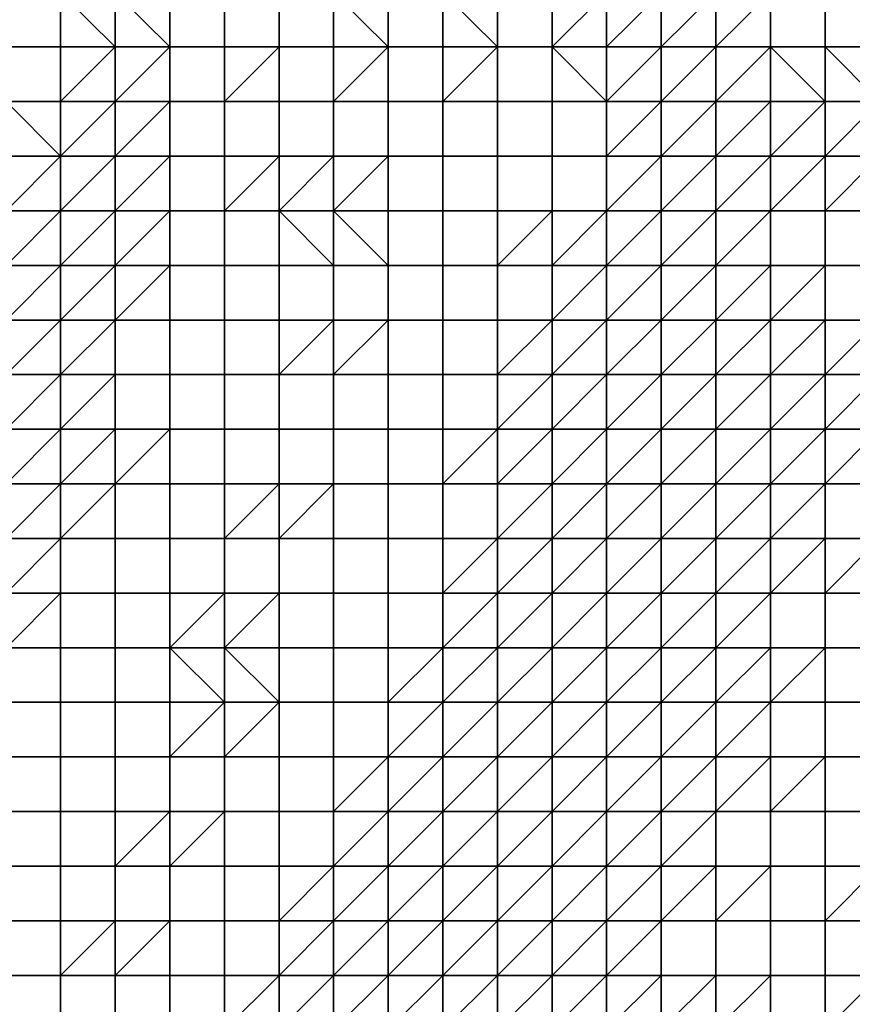
# Model space of a CAD drawing. Units: metres. Extents: x 0 to 19.6, y 0 to 19.3.
# Drawn here: x 13.5 to 15.1, y 7.3 to 9.1 of the extents above; entities that cross this region are included whole.
import ezdxf

# ---------------------------------------------------------------- set-up
doc = ezdxf.new("R2010")
doc.units = ezdxf.units.M

msp = doc.modelspace()

# ---------------------------------------------------------------- linework, layer by layer
at = {"layer": 'data reduced gear sample'}
for points in [[(13.5, 9.2, 5.25), (13.5, 9.1, 5.25), (13.6, 9.1, 5.25), (13.6, 9.2, 5.25)], [(13.6, 9.2, 5.25), (13.6, 9.1, 5.25), (13.7, 9.1, 5.125)], [(13.7, 9.1, 5.125), (13.7, 9.2, 5.1), (13.6, 9.2, 5.25)], [(13.7, 9.2, 5.1), (13.7, 9.1, 5.125), (13.8, 9.1, 3.8)], [(13.8, 9.1, 3.8), (13.8, 9.2, 3.8), (13.7, 9.2, 5.1)], [(13.8, 9.2, 3.8), (13.8, 9.1, 3.8), (13.9, 9.1, 3.8), (13.9, 9.2, 3.8)], [(13.9, 9.2, 3.8), (13.9, 9.1, 3.8), (14, 9.1, 3.75), (14, 9.2, 3.75)], [(14, 9.2, 3.75), (14, 9.1, 3.75), (14.1, 9.1, 3.75), (14.1, 9.2, 3.75)], [(14.1, 9.2, 3.75), (14.1, 9.1, 3.75), (14.2, 9.1, 3.75)], [(14.2, 9.1, 3.75), (14.2, 9.2, 3.725), (14.1, 9.2, 3.75)], [(14.2, 9.2, 3.725), (14.2, 9.1, 3.75), (14.3, 9.1, 3.75), (14.3, 9.2, 3.725)], [(14.3, 9.2, 3.725), (14.3, 9.1, 3.75), (14.4, 9.1, 3.725)], [(14.4, 9.1, 3.725), (14.4, 9.2, 3.725), (14.3, 9.2, 3.725)], [(14.4, 9.2, 3.725), (14.4, 9.1, 3.725), (14.5, 9.1, 3.725), (14.5, 9.2, 3.725)], [(14.5, 9.2, 3.725), (14.5, 9.1, 3.725), (14.6, 9.2, 3.825)], [(14.5, 9.1, 3.725), (14.6, 9.1, 3.85), (14.6, 9.2, 3.825)], [(14.6, 9.2, 3.825), (14.6, 9.1, 3.85), (14.7, 9.2, 4.025)], [(14.6, 9.1, 3.85), (14.7, 9.1, 4.025), (14.7, 9.2, 4.025)], [(14.7, 9.2, 4.025), (14.7, 9.1, 4.025), (14.8, 9.2, 4.725)], [(14.7, 9.1, 4.025), (14.8, 9.1, 4.775), (14.8, 9.2, 4.725)], [(14.8, 9.2, 4.725), (14.8, 9.1, 4.775), (14.9, 9.2, 5.35)], [(14.8, 9.1, 4.775), (14.9, 9.1, 5.35), (14.9, 9.2, 5.35)], [(14.9, 9.2, 5.35), (14.9, 9.1, 5.35), (15, 9.1, 5.475), (15, 9.2, 5.475)], [(15, 9.2, 5.475), (15, 9.1, 5.475), (15.1, 9.1, 5.575), (15.1, 9.2, 5.575)], [(13.5, 9.1, 5.25), (13.5, 9, 5.25), (13.6, 9, 5.25), (13.6, 9.1, 5.25)], [(13.6, 9.1, 5.25), (13.6, 9, 5.25), (13.7, 9.1, 5.125)], [(13.6, 9, 5.25), (13.7, 9, 5.1), (13.7, 9.1, 5.125)], [(13.7, 9.1, 5.125), (13.7, 9, 5.1), (13.8, 9.1, 3.8)], [(13.7, 9, 5.1), (13.8, 9, 3.775), (13.8, 9.1, 3.8)], [(13.8, 9.1, 3.8), (13.8, 9, 3.775), (13.9, 9, 3.775), (13.9, 9.1, 3.8)], [(13.9, 9.1, 3.8), (13.9, 9, 3.775), (14, 9.1, 3.75)], [(13.9, 9, 3.775), (14, 9, 3.75), (14, 9.1, 3.75)], [(14, 9.1, 3.75), (14, 9, 3.75), (14.1, 9, 3.75), (14.1, 9.1, 3.75)], [(14.1, 9.1, 3.75), (14.1, 9, 3.75), (14.2, 9.1, 3.75)], [(14.1, 9, 3.75), (14.2, 9, 3.725), (14.2, 9.1, 3.75)], [(14.2, 9.1, 3.75), (14.2, 9, 3.725), (14.3, 9, 3.725), (14.3, 9.1, 3.75)], [(14.3, 9.1, 3.75), (14.3, 9, 3.725), (14.4, 9.1, 3.725)], [(14.3, 9, 3.725), (14.4, 9, 3.725), (14.4, 9.1, 3.725)], [(14.4, 9.1, 3.725), (14.4, 9, 3.725), (14.5, 9, 3.725), (14.5, 9.1, 3.725)], [(14.5, 9.1, 3.725), (14.5, 9, 3.725), (14.6, 9, 3.825)], [(14.6, 9, 3.825), (14.6, 9.1, 3.85), (14.5, 9.1, 3.725)], [(14.6, 9.1, 3.85), (14.6, 9, 3.825), (14.7, 9.1, 4.025)], [(14.6, 9, 3.825), (14.7, 9, 4.075), (14.7, 9.1, 4.025)], [(14.7, 9.1, 4.025), (14.7, 9, 4.075), (14.8, 9.1, 4.775)], [(14.7, 9, 4.075), (14.8, 9, 4.8), (14.8, 9.1, 4.775)], [(14.8, 9.1, 4.775), (14.8, 9, 4.8), (14.9, 9.1, 5.35)], [(14.8, 9, 4.8), (14.9, 9, 5.35), (14.9, 9.1, 5.35)], [(14.9, 9.1, 5.35), (14.9, 9, 5.35), (15, 9, 5.45)], [(15, 9, 5.45), (15, 9.1, 5.475), (14.9, 9.1, 5.35)], [(15, 9.1, 5.475), (15, 9, 5.45), (15.1, 9, 5.575)], [(15.1, 9, 5.575), (15.1, 9.1, 5.575), (15, 9.1, 5.475)], [(13.5, 9, 5.25), (13.5, 8.9, 5.275), (13.6, 8.9, 5.25)], [(13.6, 8.9, 5.25), (13.6, 9, 5.25), (13.5, 9, 5.25)], [(13.6, 9, 5.25), (13.6, 8.9, 5.25), (13.7, 9, 5.1)], [(13.6, 8.9, 5.25), (13.7, 8.9, 5.075), (13.7, 9, 5.1)], [(13.7, 9, 5.1), (13.7, 8.9, 5.075), (13.8, 9, 3.775)], [(13.7, 8.9, 5.075), (13.8, 8.9, 3.775), (13.8, 9, 3.775)], [(13.8, 9, 3.775), (13.8, 8.9, 3.775), (13.9, 8.9, 3.775), (13.9, 9, 3.775)], [(13.9, 9, 3.775), (13.9, 8.9, 3.775), (14, 8.9, 3.75), (14, 9, 3.75)], [(14, 9, 3.75), (14, 8.9, 3.75), (14.1, 8.9, 3.75), (14.1, 9, 3.75)], [(14.1, 9, 3.75), (14.1, 8.9, 3.75), (14.2, 8.9, 3.725), (14.2, 9, 3.725)], [(14.2, 9, 3.725), (14.2, 8.9, 3.725), (14.3, 8.9, 3.725), (14.3, 9, 3.725)], [(14.3, 9, 3.725), (14.3, 8.9, 3.725), (14.4, 8.9, 3.725), (14.4, 9, 3.725)], [(14.4, 9, 3.725), (14.4, 8.9, 3.725), (14.5, 8.9, 3.725), (14.5, 9, 3.725)], [(14.5, 9, 3.725), (14.5, 8.9, 3.725), (14.6, 8.9, 3.825), (14.6, 9, 3.825)], [(14.6, 9, 3.825), (14.6, 8.9, 3.825), (14.7, 9, 4.075)], [(14.6, 8.9, 3.825), (14.7, 8.9, 4.175), (14.7, 9, 4.075)], [(14.7, 9, 4.075), (14.7, 8.9, 4.175), (14.8, 9, 4.8)], [(14.7, 8.9, 4.175), (14.8, 8.9, 4.975), (14.8, 9, 4.8)], [(14.8, 9, 4.8), (14.8, 8.9, 4.975), (14.9, 9, 5.35)], [(14.8, 8.9, 4.975), (14.9, 8.9, 5.375), (14.9, 9, 5.35)], [(14.9, 9, 5.35), (14.9, 8.9, 5.375), (15, 9, 5.45)], [(14.9, 8.9, 5.375), (15, 8.9, 5.5), (15, 9, 5.45)], [(15, 9, 5.45), (15, 8.9, 5.5), (15.1, 9, 5.575)], [(15, 8.9, 5.5), (15.1, 8.9, 5.6), (15.1, 9, 5.575)], [(13.5, 8.9, 5.275), (13.5, 8.8, 5.25), (13.6, 8.9, 5.25)], [(13.5, 8.8, 5.25), (13.6, 8.8, 5.225), (13.6, 8.9, 5.25)], [(13.6, 8.9, 5.25), (13.6, 8.8, 5.225), (13.7, 8.9, 5.075)], [(13.6, 8.8, 5.225), (13.7, 8.8, 5.05), (13.7, 8.9, 5.075)], [(13.7, 8.9, 5.075), (13.7, 8.8, 5.05), (13.8, 8.9, 3.775)], [(13.7, 8.8, 5.05), (13.8, 8.8, 3.75), (13.8, 8.9, 3.775)], [(13.8, 8.9, 3.775), (13.8, 8.8, 3.75), (13.9, 8.8, 3.75), (13.9, 8.9, 3.775)], [(13.9, 8.9, 3.775), (13.9, 8.8, 3.75), (14, 8.9, 3.75)], [(13.9, 8.8, 3.75), (14, 8.8, 3.75), (14, 8.9, 3.75)], [(14, 8.9, 3.75), (14, 8.8, 3.75), (14.1, 8.9, 3.75)], [(14, 8.8, 3.75), (14.1, 8.8, 3.725), (14.1, 8.9, 3.75)], [(14.1, 8.9, 3.75), (14.1, 8.8, 3.725), (14.2, 8.9, 3.725)], [(14.1, 8.8, 3.725), (14.2, 8.8, 3.725), (14.2, 8.9, 3.725)], [(14.2, 8.9, 3.725), (14.2, 8.8, 3.725), (14.3, 8.8, 3.725), (14.3, 8.9, 3.725)], [(14.3, 8.9, 3.725), (14.3, 8.8, 3.725), (14.4, 8.8, 3.725), (14.4, 8.9, 3.725)], [(14.4, 8.9, 3.725), (14.4, 8.8, 3.725), (14.5, 8.8, 3.725), (14.5, 8.9, 3.725)], [(14.5, 8.9, 3.725), (14.5, 8.8, 3.725), (14.6, 8.8, 3.825), (14.6, 8.9, 3.825)], [(14.6, 8.9, 3.825), (14.6, 8.8, 3.825), (14.7, 8.9, 4.175)], [(14.6, 8.8, 3.825), (14.7, 8.8, 4.375), (14.7, 8.9, 4.175)], [(14.7, 8.9, 4.175), (14.7, 8.8, 4.375), (14.8, 8.9, 4.975)], [(14.7, 8.8, 4.375), (14.8, 8.8, 5.05), (14.8, 8.9, 4.975)], [(14.8, 8.9, 4.975), (14.8, 8.8, 5.05), (14.9, 8.9, 5.375)], [(14.8, 8.8, 5.05), (14.9, 8.8, 5.4), (14.9, 8.9, 5.375)], [(14.9, 8.9, 5.375), (14.9, 8.8, 5.4), (15, 8.9, 5.5)], [(14.9, 8.8, 5.4), (15, 8.8, 5.525), (15, 8.9, 5.5)], [(15, 8.9, 5.5), (15, 8.8, 5.525), (15.1, 8.9, 5.6)], [(15, 8.8, 5.525), (15.1, 8.8, 5.6), (15.1, 8.9, 5.6)], [(13.5, 8.8, 5.25), (13.5, 8.7, 5.25), (13.6, 8.8, 5.225)], [(13.5, 8.7, 5.25), (13.6, 8.7, 5.175), (13.6, 8.8, 5.225)], [(13.6, 8.8, 5.225), (13.6, 8.7, 5.175), (13.7, 8.8, 5.05)], [(13.6, 8.7, 5.175), (13.7, 8.7, 5), (13.7, 8.8, 5.05)], [(13.7, 8.8, 5.05), (13.7, 8.7, 5), (13.8, 8.8, 3.75)], [(13.7, 8.7, 5), (13.8, 8.7, 3.75), (13.8, 8.8, 3.75)], [(13.8, 8.8, 3.75), (13.8, 8.7, 3.75), (13.9, 8.7, 3.75), (13.9, 8.8, 3.75)], [(13.9, 8.8, 3.75), (13.9, 8.7, 3.75), (14, 8.7, 3.75), (14, 8.8, 3.75)], [(14, 8.8, 3.75), (14, 8.7, 3.75), (14.1, 8.7, 3.75)], [(14.1, 8.7, 3.75), (14.1, 8.8, 3.725), (14, 8.8, 3.75)], [(14.1, 8.8, 3.725), (14.1, 8.7, 3.75), (14.2, 8.7, 3.725)], [(14.2, 8.7, 3.725), (14.2, 8.8, 3.725), (14.1, 8.8, 3.725)], [(14.2, 8.8, 3.725), (14.2, 8.7, 3.725), (14.3, 8.7, 3.725), (14.3, 8.8, 3.725)], [(14.3, 8.8, 3.725), (14.3, 8.7, 3.725), (14.4, 8.7, 3.725), (14.4, 8.8, 3.725)], [(14.4, 8.8, 3.725), (14.4, 8.7, 3.725), (14.5, 8.8, 3.725)], [(14.4, 8.7, 3.725), (14.5, 8.7, 3.75), (14.5, 8.8, 3.725)], [(14.5, 8.8, 3.725), (14.5, 8.7, 3.75), (14.6, 8.8, 3.825)], [(14.5, 8.7, 3.75), (14.6, 8.7, 3.825), (14.6, 8.8, 3.825)], [(14.6, 8.8, 3.825), (14.6, 8.7, 3.825), (14.7, 8.8, 4.375)], [(14.6, 8.7, 3.825), (14.7, 8.7, 4.45), (14.7, 8.8, 4.375)], [(14.7, 8.8, 4.375), (14.7, 8.7, 4.45), (14.8, 8.8, 5.05)], [(14.7, 8.7, 4.45), (14.8, 8.7, 5.175), (14.8, 8.8, 5.05)], [(14.8, 8.8, 5.05), (14.8, 8.7, 5.175), (14.9, 8.8, 5.4)], [(14.8, 8.7, 5.175), (14.9, 8.7, 5.4), (14.9, 8.8, 5.4)], [(14.9, 8.8, 5.4), (14.9, 8.7, 5.4), (15, 8.7, 5.525), (15, 8.8, 5.525)], [(15, 8.8, 5.525), (15, 8.7, 5.525), (15.1, 8.7, 5.6), (15.1, 8.8, 5.6)], [(13.5, 8.7, 5.25), (13.5, 8.6, 5.25), (13.6, 8.7, 5.175)], [(13.5, 8.6, 5.25), (13.6, 8.6, 5.15), (13.6, 8.7, 5.175)], [(13.6, 8.7, 5.175), (13.6, 8.6, 5.15), (13.7, 8.7, 5)], [(13.6, 8.6, 5.15), (13.7, 8.6, 3.775), (13.7, 8.7, 5)], [(13.7, 8.7, 5), (13.7, 8.6, 3.775), (13.8, 8.7, 3.75)], [(13.7, 8.6, 3.775), (13.8, 8.6, 3.75), (13.8, 8.7, 3.75)], [(13.8, 8.7, 3.75), (13.8, 8.6, 3.75), (13.9, 8.6, 3.75), (13.9, 8.7, 3.75)], [(13.9, 8.7, 3.75), (13.9, 8.6, 3.75), (14, 8.6, 3.75), (14, 8.7, 3.75)], [(14, 8.7, 3.75), (14, 8.6, 3.75), (14.1, 8.6, 3.75), (14.1, 8.7, 3.75)], [(14.1, 8.7, 3.75), (14.1, 8.6, 3.75), (14.2, 8.6, 3.725), (14.2, 8.7, 3.725)], [(14.2, 8.7, 3.725), (14.2, 8.6, 3.725), (14.3, 8.6, 3.725), (14.3, 8.7, 3.725)], [(14.3, 8.7, 3.725), (14.3, 8.6, 3.725), (14.4, 8.6, 3.725), (14.4, 8.7, 3.725)], [(14.4, 8.7, 3.725), (14.4, 8.6, 3.725), (14.5, 8.6, 3.75), (14.5, 8.7, 3.75)], [(14.5, 8.7, 3.75), (14.5, 8.6, 3.75), (14.6, 8.7, 3.825)], [(14.5, 8.6, 3.75), (14.6, 8.6, 3.85), (14.6, 8.7, 3.825)], [(14.6, 8.7, 3.825), (14.6, 8.6, 3.85), (14.7, 8.7, 4.45)], [(14.6, 8.6, 3.85), (14.7, 8.6, 4.575), (14.7, 8.7, 4.45)], [(14.7, 8.7, 4.45), (14.7, 8.6, 4.575), (14.8, 8.7, 5.175)], [(14.7, 8.6, 4.575), (14.8, 8.6, 5.225), (14.8, 8.7, 5.175)], [(14.8, 8.7, 5.175), (14.8, 8.6, 5.225), (14.9, 8.7, 5.4)], [(14.8, 8.6, 5.225), (14.9, 8.6, 5.425), (14.9, 8.7, 5.4)], [(14.9, 8.7, 5.4), (14.9, 8.6, 5.425), (15, 8.7, 5.525)], [(14.9, 8.6, 5.425), (15, 8.6, 5.525), (15, 8.7, 5.525)], [(15, 8.7, 5.525), (15, 8.6, 5.525), (15.1, 8.6, 5.6), (15.1, 8.7, 5.6)], [(13.5, 8.6, 5.25), (13.5, 8.5, 5.25), (13.6, 8.6, 5.15)], [(13.5, 8.5, 5.25), (13.6, 8.5, 5.125), (13.6, 8.6, 5.15)], [(13.6, 8.6, 5.15), (13.6, 8.5, 5.125), (13.7, 8.6, 3.775)], [(13.6, 8.5, 5.125), (13.7, 8.5, 3.775), (13.7, 8.6, 3.775)], [(13.7, 8.6, 3.775), (13.7, 8.5, 3.775), (13.8, 8.5, 3.75), (13.8, 8.6, 3.75)], [(13.8, 8.6, 3.75), (13.8, 8.5, 3.75), (13.9, 8.5, 3.75), (13.9, 8.6, 3.75)], [(13.9, 8.6, 3.75), (13.9, 8.5, 3.75), (14, 8.5, 3.75), (14, 8.6, 3.75)], [(14, 8.6, 3.75), (14, 8.5, 3.75), (14.1, 8.6, 3.75)], [(14, 8.5, 3.75), (14.1, 8.5, 3.725), (14.1, 8.6, 3.75)], [(14.1, 8.6, 3.75), (14.1, 8.5, 3.725), (14.2, 8.6, 3.725)], [(14.1, 8.5, 3.725), (14.2, 8.5, 3.725), (14.2, 8.6, 3.725)], [(14.2, 8.6, 3.725), (14.2, 8.5, 3.725), (14.3, 8.5, 3.725), (14.3, 8.6, 3.725)], [(14.3, 8.6, 3.725), (14.3, 8.5, 3.725), (14.4, 8.5, 3.725), (14.4, 8.6, 3.725)], [(14.4, 8.6, 3.725), (14.4, 8.5, 3.725), (14.5, 8.6, 3.75)], [(14.4, 8.5, 3.725), (14.5, 8.5, 3.775), (14.5, 8.6, 3.75)], [(14.5, 8.6, 3.75), (14.5, 8.5, 3.775), (14.6, 8.6, 3.85)], [(14.5, 8.5, 3.775), (14.6, 8.5, 3.925), (14.6, 8.6, 3.85)], [(14.6, 8.6, 3.85), (14.6, 8.5, 3.925), (14.7, 8.6, 4.575)], [(14.6, 8.5, 3.925), (14.7, 8.5, 4.675), (14.7, 8.6, 4.575)], [(14.7, 8.6, 4.575), (14.7, 8.5, 4.675), (14.8, 8.6, 5.225)], [(14.7, 8.5, 4.675), (14.8, 8.5, 5.275), (14.8, 8.6, 5.225)], [(14.8, 8.6, 5.225), (14.8, 8.5, 5.275), (14.9, 8.6, 5.425)], [(14.8, 8.5, 5.275), (14.9, 8.5, 5.425), (14.9, 8.6, 5.425)], [(14.9, 8.6, 5.425), (14.9, 8.5, 5.425), (15, 8.6, 5.525)], [(14.9, 8.5, 5.425), (15, 8.5, 5.55), (15, 8.6, 5.525)], [(15, 8.6, 5.525), (15, 8.5, 5.55), (15.1, 8.6, 5.6)], [(15, 8.5, 5.55), (15.1, 8.5, 5.6), (15.1, 8.6, 5.6)], [(13.5, 8.5, 5.25), (13.5, 8.4, 5.225), (13.6, 8.5, 5.125)], [(13.5, 8.4, 5.225), (13.6, 8.4, 5), (13.6, 8.5, 5.125)], [(13.6, 8.5, 5.125), (13.6, 8.4, 5), (13.7, 8.5, 3.775)], [(13.6, 8.4, 5), (13.7, 8.4, 3.775), (13.7, 8.5, 3.775)], [(13.7, 8.5, 3.775), (13.7, 8.4, 3.775), (13.8, 8.4, 3.75), (13.8, 8.5, 3.75)], [(13.8, 8.5, 3.75), (13.8, 8.4, 3.75), (13.9, 8.4, 3.75), (13.9, 8.5, 3.75)], [(13.9, 8.5, 3.75), (13.9, 8.4, 3.75), (14, 8.4, 3.75), (14, 8.5, 3.75)], [(14, 8.5, 3.75), (14, 8.4, 3.75), (14.1, 8.4, 3.725), (14.1, 8.5, 3.725)], [(14.1, 8.5, 3.725), (14.1, 8.4, 3.725), (14.2, 8.4, 3.725), (14.2, 8.5, 3.725)], [(14.2, 8.5, 3.725), (14.2, 8.4, 3.725), (14.3, 8.4, 3.725), (14.3, 8.5, 3.725)], [(14.3, 8.5, 3.725), (14.3, 8.4, 3.725), (14.4, 8.4, 3.725), (14.4, 8.5, 3.725)], [(14.4, 8.5, 3.725), (14.4, 8.4, 3.725), (14.5, 8.5, 3.775)], [(14.4, 8.4, 3.725), (14.5, 8.4, 3.8), (14.5, 8.5, 3.775)], [(14.5, 8.5, 3.775), (14.5, 8.4, 3.8), (14.6, 8.5, 3.925)], [(14.5, 8.4, 3.8), (14.6, 8.4, 4.125), (14.6, 8.5, 3.925)], [(14.6, 8.5, 3.925), (14.6, 8.4, 4.125), (14.7, 8.5, 4.675)], [(14.6, 8.4, 4.125), (14.7, 8.4, 4.75), (14.7, 8.5, 4.675)], [(14.7, 8.5, 4.675), (14.7, 8.4, 4.75), (14.8, 8.5, 5.275)], [(14.7, 8.4, 4.75), (14.8, 8.4, 5.325), (14.8, 8.5, 5.275)], [(14.8, 8.5, 5.275), (14.8, 8.4, 5.325), (14.9, 8.5, 5.425)], [(14.8, 8.4, 5.325), (14.9, 8.4, 5.45), (14.9, 8.5, 5.425)], [(14.9, 8.5, 5.425), (14.9, 8.4, 5.45), (15, 8.5, 5.55)], [(14.9, 8.4, 5.45), (15, 8.4, 5.575), (15, 8.5, 5.55)], [(15, 8.5, 5.55), (15, 8.4, 5.575), (15.1, 8.5, 5.6)], [(15, 8.4, 5.575), (15.1, 8.4, 5.625), (15.1, 8.5, 5.6)], [(13.5, 8.4, 5.225), (13.5, 8.3, 5.125), (13.6, 8.4, 5)], [(13.5, 8.3, 5.125), (13.6, 8.3, 3.825), (13.6, 8.4, 5)], [(13.6, 8.4, 5), (13.6, 8.3, 3.825), (13.7, 8.4, 3.775)], [(13.6, 8.3, 3.825), (13.7, 8.3, 3.75), (13.7, 8.4, 3.775)], [(13.7, 8.4, 3.775), (13.7, 8.3, 3.75), (13.8, 8.4, 3.75)], [(13.7, 8.3, 3.75), (13.8, 8.3, 3.75), (13.8, 8.4, 3.75)], [(13.8, 8.4, 3.75), (13.8, 8.3, 3.75), (13.9, 8.3, 3.75), (13.9, 8.4, 3.75)], [(13.9, 8.4, 3.75), (13.9, 8.3, 3.75), (14, 8.3, 3.75), (14, 8.4, 3.75)], [(14, 8.4, 3.75), (14, 8.3, 3.75), (14.1, 8.3, 3.725), (14.1, 8.4, 3.725)], [(14.1, 8.4, 3.725), (14.1, 8.3, 3.725), (14.2, 8.3, 3.725), (14.2, 8.4, 3.725)], [(14.2, 8.4, 3.725), (14.2, 8.3, 3.725), (14.3, 8.3, 3.725), (14.3, 8.4, 3.725)], [(14.3, 8.4, 3.725), (14.3, 8.3, 3.725), (14.4, 8.4, 3.725)], [(14.3, 8.3, 3.725), (14.4, 8.3, 3.75), (14.4, 8.4, 3.725)], [(14.4, 8.4, 3.725), (14.4, 8.3, 3.75), (14.5, 8.4, 3.8)], [(14.4, 8.3, 3.75), (14.5, 8.3, 3.8), (14.5, 8.4, 3.8)], [(14.5, 8.4, 3.8), (14.5, 8.3, 3.8), (14.6, 8.4, 4.125)], [(14.5, 8.3, 3.8), (14.6, 8.3, 4.35), (14.6, 8.4, 4.125)], [(14.6, 8.4, 4.125), (14.6, 8.3, 4.35), (14.7, 8.4, 4.75)], [(14.6, 8.3, 4.35), (14.7, 8.3, 5.075), (14.7, 8.4, 4.75)], [(14.7, 8.4, 4.75), (14.7, 8.3, 5.075), (14.8, 8.4, 5.325)], [(14.7, 8.3, 5.075), (14.8, 8.3, 5.35), (14.8, 8.4, 5.325)], [(14.8, 8.4, 5.325), (14.8, 8.3, 5.35), (14.9, 8.4, 5.45)], [(14.8, 8.3, 5.35), (14.9, 8.3, 5.5), (14.9, 8.4, 5.45)], [(14.9, 8.4, 5.45), (14.9, 8.3, 5.5), (15, 8.4, 5.575)], [(14.9, 8.3, 5.5), (15, 8.3, 5.6), (15, 8.4, 5.575)], [(15, 8.4, 5.575), (15, 8.3, 5.6), (15.1, 8.4, 5.625)], [(15, 8.3, 5.6), (15.1, 8.3, 5.625), (15.1, 8.4, 5.625)], [(13.5, 8.3, 5.125), (13.5, 8.2, 5.075), (13.6, 8.3, 3.825)], [(13.5, 8.2, 5.075), (13.6, 8.2, 3.75), (13.6, 8.3, 3.825)], [(13.6, 8.3, 3.825), (13.6, 8.2, 3.75), (13.7, 8.3, 3.75)], [(13.6, 8.2, 3.75), (13.7, 8.2, 3.75), (13.7, 8.3, 3.75)], [(13.7, 8.3, 3.75), (13.7, 8.2, 3.75), (13.8, 8.2, 3.75), (13.8, 8.3, 3.75)], [(13.8, 8.3, 3.75), (13.8, 8.2, 3.75), (13.9, 8.2, 3.75), (13.9, 8.3, 3.75)], [(13.9, 8.3, 3.75), (13.9, 8.2, 3.75), (14, 8.3, 3.75)], [(13.9, 8.2, 3.75), (14, 8.2, 3.725), (14, 8.3, 3.75)], [(14, 8.3, 3.75), (14, 8.2, 3.725), (14.1, 8.3, 3.725)], [(14, 8.2, 3.725), (14.1, 8.2, 3.725), (14.1, 8.3, 3.725)], [(14.1, 8.3, 3.725), (14.1, 8.2, 3.725), (14.2, 8.2, 3.725), (14.2, 8.3, 3.725)], [(14.2, 8.3, 3.725), (14.2, 8.2, 3.725), (14.3, 8.2, 3.725), (14.3, 8.3, 3.725)], [(14.3, 8.3, 3.725), (14.3, 8.2, 3.725), (14.4, 8.2, 3.75), (14.4, 8.3, 3.75)], [(14.4, 8.3, 3.75), (14.4, 8.2, 3.75), (14.5, 8.3, 3.8)], [(14.4, 8.2, 3.75), (14.5, 8.2, 3.825), (14.5, 8.3, 3.8)], [(14.5, 8.3, 3.8), (14.5, 8.2, 3.825), (14.6, 8.3, 4.35)], [(14.5, 8.2, 3.825), (14.6, 8.2, 4.55), (14.6, 8.3, 4.35)], [(14.6, 8.3, 4.35), (14.6, 8.2, 4.55), (14.7, 8.3, 5.075)], [(14.6, 8.2, 4.55), (14.7, 8.2, 5.175), (14.7, 8.3, 5.075)], [(14.7, 8.3, 5.075), (14.7, 8.2, 5.175), (14.8, 8.3, 5.35)], [(14.7, 8.2, 5.175), (14.8, 8.2, 5.375), (14.8, 8.3, 5.35)], [(14.8, 8.3, 5.35), (14.8, 8.2, 5.375), (14.9, 8.3, 5.5)], [(14.8, 8.2, 5.375), (14.9, 8.2, 5.525), (14.9, 8.3, 5.5)], [(14.9, 8.3, 5.5), (14.9, 8.2, 5.525), (15, 8.3, 5.6)], [(14.9, 8.2, 5.525), (15, 8.2, 5.6), (15, 8.3, 5.6)], [(15, 8.3, 5.6), (15, 8.2, 5.6), (15.1, 8.2, 5.625), (15.1, 8.3, 5.625)], [(13.5, 8.2, 5.075), (13.5, 8.1, 4.85), (13.6, 8.2, 3.75)], [(13.5, 8.1, 4.85), (13.6, 8.1, 3.75), (13.6, 8.2, 3.75)], [(13.6, 8.2, 3.75), (13.6, 8.1, 3.75), (13.7, 8.1, 3.75), (13.7, 8.2, 3.75)], [(13.7, 8.2, 3.75), (13.7, 8.1, 3.75), (13.8, 8.1, 3.75), (13.8, 8.2, 3.75)], [(13.8, 8.2, 3.75), (13.8, 8.1, 3.75), (13.9, 8.1, 3.75), (13.9, 8.2, 3.75)], [(13.9, 8.2, 3.75), (13.9, 8.1, 3.75), (14, 8.1, 3.725), (14, 8.2, 3.725)], [(14, 8.2, 3.725), (14, 8.1, 3.725), (14.1, 8.1, 3.725), (14.1, 8.2, 3.725)], [(14.1, 8.2, 3.725), (14.1, 8.1, 3.725), (14.2, 8.1, 3.725), (14.2, 8.2, 3.725)], [(14.2, 8.2, 3.725), (14.2, 8.1, 3.725), (14.3, 8.1, 3.725), (14.3, 8.2, 3.725)], [(14.3, 8.2, 3.725), (14.3, 8.1, 3.725), (14.4, 8.2, 3.75)], [(14.3, 8.1, 3.725), (14.4, 8.1, 3.775), (14.4, 8.2, 3.75)], [(14.4, 8.2, 3.75), (14.4, 8.1, 3.775), (14.5, 8.2, 3.825)], [(14.4, 8.1, 3.775), (14.5, 8.1, 4.025), (14.5, 8.2, 3.825)], [(14.5, 8.2, 3.825), (14.5, 8.1, 4.025), (14.6, 8.2, 4.55)], [(14.5, 8.1, 4.025), (14.6, 8.1, 4.675), (14.6, 8.2, 4.55)], [(14.6, 8.2, 4.55), (14.6, 8.1, 4.675), (14.7, 8.2, 5.175)], [(14.6, 8.1, 4.675), (14.7, 8.1, 5.25), (14.7, 8.2, 5.175)], [(14.7, 8.2, 5.175), (14.7, 8.1, 5.25), (14.8, 8.2, 5.375)], [(14.7, 8.1, 5.25), (14.8, 8.1, 5.425), (14.8, 8.2, 5.375)], [(14.8, 8.2, 5.375), (14.8, 8.1, 5.425), (14.9, 8.2, 5.525)], [(14.8, 8.1, 5.425), (14.9, 8.1, 5.575), (14.9, 8.2, 5.525)], [(14.9, 8.2, 5.525), (14.9, 8.1, 5.575), (15, 8.2, 5.6)], [(14.9, 8.1, 5.575), (15, 8.1, 5.625), (15, 8.2, 5.6)], [(15, 8.2, 5.6), (15, 8.1, 5.625), (15.1, 8.2, 5.625)], [(15, 8.1, 5.625), (15.1, 8.1, 5.65), (15.1, 8.2, 5.625)], [(13.5, 8.1, 4.85), (13.5, 8, 3.75), (13.6, 8.1, 3.75)], [(13.5, 8, 3.75), (13.6, 8, 3.75), (13.6, 8.1, 3.75)], [(13.6, 8.1, 3.75), (13.6, 8, 3.75), (13.7, 8, 3.75), (13.7, 8.1, 3.75)], [(13.7, 8.1, 3.75), (13.7, 8, 3.75), (13.8, 8, 3.75), (13.8, 8.1, 3.75)], [(13.8, 8.1, 3.75), (13.8, 8, 3.75), (13.9, 8.1, 3.75)], [(13.8, 8, 3.75), (13.9, 8, 3.725), (13.9, 8.1, 3.75)], [(13.9, 8.1, 3.75), (13.9, 8, 3.725), (14, 8.1, 3.725)], [(13.9, 8, 3.725), (14, 8, 3.725), (14, 8.1, 3.725)], [(14, 8.1, 3.725), (14, 8, 3.725), (14.1, 8, 3.725), (14.1, 8.1, 3.725)], [(14.1, 8.1, 3.725), (14.1, 8, 3.725), (14.2, 8, 3.725), (14.2, 8.1, 3.725)], [(14.2, 8.1, 3.725), (14.2, 8, 3.725), (14.3, 8, 3.725), (14.3, 8.1, 3.725)], [(14.3, 8.1, 3.725), (14.3, 8, 3.725), (14.4, 8.1, 3.775)], [(14.3, 8, 3.725), (14.4, 8, 3.8), (14.4, 8.1, 3.775)], [(14.4, 8.1, 3.775), (14.4, 8, 3.8), (14.5, 8.1, 4.025)], [(14.4, 8, 3.8), (14.5, 8, 4.35), (14.5, 8.1, 4.025)], [(14.5, 8.1, 4.025), (14.5, 8, 4.35), (14.6, 8.1, 4.675)], [(14.5, 8, 4.35), (14.6, 8, 5.05), (14.6, 8.1, 4.675)], [(14.6, 8.1, 4.675), (14.6, 8, 5.05), (14.7, 8.1, 5.25)], [(14.6, 8, 5.05), (14.7, 8, 5.35), (14.7, 8.1, 5.25)], [(14.7, 8.1, 5.25), (14.7, 8, 5.35), (14.8, 8.1, 5.425)], [(14.7, 8, 5.35), (14.8, 8, 5.5), (14.8, 8.1, 5.425)], [(14.8, 8.1, 5.425), (14.8, 8, 5.5), (14.9, 8.1, 5.575)], [(14.8, 8, 5.5), (14.9, 8, 5.575), (14.9, 8.1, 5.575)], [(14.9, 8.1, 5.575), (14.9, 8, 5.575), (15, 8, 5.625), (15, 8.1, 5.625)], [(15, 8.1, 5.625), (15, 8, 5.625), (15.1, 8, 5.65), (15.1, 8.1, 5.65)], [(13.5, 8, 3.75), (13.5, 7.9, 3.75), (13.6, 7.9, 3.75), (13.6, 8, 3.75)], [(13.6, 8, 3.75), (13.6, 7.9, 3.75), (13.7, 7.9, 3.75), (13.7, 8, 3.75)], [(13.7, 8, 3.75), (13.7, 7.9, 3.75), (13.8, 7.9, 3.75), (13.8, 8, 3.75)], [(13.8, 8, 3.75), (13.8, 7.9, 3.75), (13.9, 7.9, 3.75)], [(13.9, 7.9, 3.75), (13.9, 8, 3.725), (13.8, 8, 3.75)], [(13.9, 8, 3.725), (13.9, 7.9, 3.75), (14, 7.9, 3.725)], [(14, 7.9, 3.725), (14, 8, 3.725), (13.9, 8, 3.725)], [(14, 8, 3.725), (14, 7.9, 3.725), (14.1, 7.9, 3.725), (14.1, 8, 3.725)], [(14.1, 8, 3.725), (14.1, 7.9, 3.725), (14.2, 7.9, 3.725), (14.2, 8, 3.725)], [(14.2, 8, 3.725), (14.2, 7.9, 3.725), (14.3, 8, 3.725)], [(14.2, 7.9, 3.725), (14.3, 7.9, 3.75), (14.3, 8, 3.725)], [(14.3, 8, 3.725), (14.3, 7.9, 3.75), (14.4, 8, 3.8)], [(14.3, 7.9, 3.75), (14.4, 7.9, 3.825), (14.4, 8, 3.8)], [(14.4, 8, 3.8), (14.4, 7.9, 3.825), (14.5, 8, 4.35)], [(14.4, 7.9, 3.825), (14.5, 7.9, 4.575), (14.5, 8, 4.35)], [(14.5, 8, 4.35), (14.5, 7.9, 4.575), (14.6, 8, 5.05)], [(14.5, 7.9, 4.575), (14.6, 7.9, 5.2), (14.6, 8, 5.05)], [(14.6, 8, 5.05), (14.6, 7.9, 5.2), (14.7, 8, 5.35)], [(14.6, 7.9, 5.2), (14.7, 7.9, 5.4), (14.7, 8, 5.35)], [(14.7, 8, 5.35), (14.7, 7.9, 5.4), (14.8, 8, 5.5)], [(14.7, 7.9, 5.4), (14.8, 7.9, 5.525), (14.8, 8, 5.5)], [(14.8, 8, 5.5), (14.8, 7.9, 5.525), (14.9, 8, 5.575)], [(14.8, 7.9, 5.525), (14.9, 7.9, 5.6), (14.9, 8, 5.575)], [(14.9, 8, 5.575), (14.9, 7.9, 5.6), (15, 8, 5.625)], [(14.9, 7.9, 5.6), (15, 7.9, 5.625), (15, 8, 5.625)], [(15, 8, 5.625), (15, 7.9, 5.625), (15.1, 7.9, 5.65), (15.1, 8, 5.65)], [(13.5, 7.9, 3.75), (13.5, 7.8, 3.75), (13.6, 7.8, 3.75), (13.6, 7.9, 3.75)], [(13.6, 7.9, 3.75), (13.6, 7.8, 3.75), (13.7, 7.8, 3.75), (13.7, 7.9, 3.75)], [(13.7, 7.9, 3.75), (13.7, 7.8, 3.75), (13.8, 7.8, 3.75), (13.8, 7.9, 3.75)], [(13.8, 7.9, 3.75), (13.8, 7.8, 3.75), (13.9, 7.9, 3.75)], [(13.8, 7.8, 3.75), (13.9, 7.8, 3.725), (13.9, 7.9, 3.75)], [(13.9, 7.9, 3.75), (13.9, 7.8, 3.725), (14, 7.9, 3.725)], [(13.9, 7.8, 3.725), (14, 7.8, 3.725), (14, 7.9, 3.725)], [(14, 7.9, 3.725), (14, 7.8, 3.725), (14.1, 7.8, 3.725), (14.1, 7.9, 3.725)], [(14.1, 7.9, 3.725), (14.1, 7.8, 3.725), (14.2, 7.8, 3.725), (14.2, 7.9, 3.725)], [(14.2, 7.9, 3.725), (14.2, 7.8, 3.725), (14.3, 7.9, 3.75)], [(14.2, 7.8, 3.725), (14.3, 7.8, 3.775), (14.3, 7.9, 3.75)], [(14.3, 7.9, 3.75), (14.3, 7.8, 3.775), (14.4, 7.9, 3.825)], [(14.3, 7.8, 3.775), (14.4, 7.8, 4.125), (14.4, 7.9, 3.825)], [(14.4, 7.9, 3.825), (14.4, 7.8, 4.125), (14.5, 7.9, 4.575)], [(14.4, 7.8, 4.125), (14.5, 7.8, 4.875), (14.5, 7.9, 4.575)], [(14.5, 7.9, 4.575), (14.5, 7.8, 4.875), (14.6, 7.9, 5.2)], [(14.5, 7.8, 4.875), (14.6, 7.8, 5.275), (14.6, 7.9, 5.2)], [(14.6, 7.9, 5.2), (14.6, 7.8, 5.275), (14.7, 7.9, 5.4)], [(14.6, 7.8, 5.275), (14.7, 7.8, 5.45), (14.7, 7.9, 5.4)], [(14.7, 7.9, 5.4), (14.7, 7.8, 5.45), (14.8, 7.9, 5.525)], [(14.7, 7.8, 5.45), (14.8, 7.8, 5.575), (14.8, 7.9, 5.525)], [(14.8, 7.9, 5.525), (14.8, 7.8, 5.575), (14.9, 7.9, 5.6)], [(14.8, 7.8, 5.575), (14.9, 7.8, 5.6), (14.9, 7.9, 5.6)], [(14.9, 7.9, 5.6), (14.9, 7.8, 5.6), (15, 7.8, 5.625), (15, 7.9, 5.625)], [(15, 7.9, 5.625), (15, 7.8, 5.625), (15.1, 7.8, 5.65), (15.1, 7.9, 5.65)], [(13.5, 7.8, 3.75), (13.5, 7.7, 3.75), (13.6, 7.7, 3.75), (13.6, 7.8, 3.75)], [(13.6, 7.8, 3.75), (13.6, 7.7, 3.75), (13.7, 7.7, 3.75), (13.7, 7.8, 3.75)], [(13.7, 7.8, 3.75), (13.7, 7.7, 3.75), (13.8, 7.7, 3.75), (13.8, 7.8, 3.75)], [(13.8, 7.8, 3.75), (13.8, 7.7, 3.75), (13.9, 7.7, 3.725), (13.9, 7.8, 3.725)], [(13.9, 7.8, 3.725), (13.9, 7.7, 3.725), (14, 7.7, 3.725), (14, 7.8, 3.725)], [(14, 7.8, 3.725), (14, 7.7, 3.725), (14.1, 7.7, 3.725), (14.1, 7.8, 3.725)], [(14.1, 7.8, 3.725), (14.1, 7.7, 3.725), (14.2, 7.8, 3.725)], [(14.1, 7.7, 3.725), (14.2, 7.7, 3.75), (14.2, 7.8, 3.725)], [(14.2, 7.8, 3.725), (14.2, 7.7, 3.75), (14.3, 7.8, 3.775)], [(14.2, 7.7, 3.75), (14.3, 7.7, 3.8), (14.3, 7.8, 3.775)], [(14.3, 7.8, 3.775), (14.3, 7.7, 3.8), (14.4, 7.8, 4.125)], [(14.3, 7.7, 3.8), (14.4, 7.7, 4.5), (14.4, 7.8, 4.125)], [(14.4, 7.8, 4.125), (14.4, 7.7, 4.5), (14.5, 7.8, 4.875)], [(14.4, 7.7, 4.5), (14.5, 7.7, 5.15), (14.5, 7.8, 4.875)], [(14.5, 7.8, 4.875), (14.5, 7.7, 5.15), (14.6, 7.8, 5.275)], [(14.5, 7.7, 5.15), (14.6, 7.7, 5.4), (14.6, 7.8, 5.275)], [(14.6, 7.8, 5.275), (14.6, 7.7, 5.4), (14.7, 7.8, 5.45)], [(14.6, 7.7, 5.4), (14.7, 7.7, 5.525), (14.7, 7.8, 5.45)], [(14.7, 7.8, 5.45), (14.7, 7.7, 5.525), (14.8, 7.8, 5.575)], [(14.7, 7.7, 5.525), (14.8, 7.7, 5.6), (14.8, 7.8, 5.575)], [(14.8, 7.8, 5.575), (14.8, 7.7, 5.6), (14.9, 7.8, 5.6)], [(14.8, 7.7, 5.6), (14.9, 7.7, 5.625), (14.9, 7.8, 5.6)], [(14.9, 7.8, 5.6), (14.9, 7.7, 5.625), (15, 7.8, 5.625)], [(14.9, 7.7, 5.625), (15, 7.7, 5.65), (15, 7.8, 5.625)], [(15, 7.8, 5.625), (15, 7.7, 5.65), (15.1, 7.7, 5.625), (15.1, 7.8, 5.65)], [(13.5, 7.7, 3.75), (13.5, 7.6, 3.75), (13.6, 7.6, 3.75), (13.6, 7.7, 3.75)], [(13.6, 7.7, 3.75), (13.6, 7.6, 3.75), (13.7, 7.6, 3.75), (13.7, 7.7, 3.75)], [(13.7, 7.7, 3.75), (13.7, 7.6, 3.75), (13.8, 7.7, 3.75)], [(13.7, 7.6, 3.75), (13.8, 7.6, 3.725), (13.8, 7.7, 3.75)], [(13.8, 7.7, 3.75), (13.8, 7.6, 3.725), (13.9, 7.7, 3.725)], [(13.8, 7.6, 3.725), (13.9, 7.6, 3.725), (13.9, 7.7, 3.725)], [(13.9, 7.7, 3.725), (13.9, 7.6, 3.725), (14, 7.6, 3.725), (14, 7.7, 3.725)], [(14, 7.7, 3.725), (14, 7.6, 3.725), (14.1, 7.6, 3.725), (14.1, 7.7, 3.725)], [(14.1, 7.7, 3.725), (14.1, 7.6, 3.725), (14.2, 7.7, 3.75)], [(14.1, 7.6, 3.725), (14.2, 7.6, 3.775), (14.2, 7.7, 3.75)], [(14.2, 7.7, 3.75), (14.2, 7.6, 3.775), (14.3, 7.7, 3.8)], [(14.2, 7.6, 3.775), (14.3, 7.6, 4.125), (14.3, 7.7, 3.8)], [(14.3, 7.7, 3.8), (14.3, 7.6, 4.125), (14.4, 7.7, 4.5)], [(14.3, 7.6, 4.125), (14.4, 7.6, 4.75), (14.4, 7.7, 4.5)], [(14.4, 7.7, 4.5), (14.4, 7.6, 4.75), (14.5, 7.7, 5.15)], [(14.4, 7.6, 4.75), (14.5, 7.6, 5.275), (14.5, 7.7, 5.15)], [(14.5, 7.7, 5.15), (14.5, 7.6, 5.275), (14.6, 7.7, 5.4)], [(14.5, 7.6, 5.275), (14.6, 7.6, 5.45), (14.6, 7.7, 5.4)], [(14.6, 7.7, 5.4), (14.6, 7.6, 5.45), (14.7, 7.7, 5.525)], [(14.6, 7.6, 5.45), (14.7, 7.6, 5.55), (14.7, 7.7, 5.525)], [(14.7, 7.7, 5.525), (14.7, 7.6, 5.55), (14.8, 7.7, 5.6)], [(14.7, 7.6, 5.55), (14.8, 7.6, 5.6), (14.8, 7.7, 5.6)], [(14.8, 7.7, 5.6), (14.8, 7.6, 5.6), (14.9, 7.6, 5.625), (14.9, 7.7, 5.625)], [(14.9, 7.7, 5.625), (14.9, 7.6, 5.625), (15, 7.6, 5.65), (15, 7.7, 5.65)], [(15, 7.7, 5.65), (15, 7.6, 5.65), (15.1, 7.6, 5.625), (15.1, 7.7, 5.625)], [(13.5, 7.6, 3.75), (13.5, 7.5, 3.75), (13.6, 7.5, 3.75), (13.6, 7.6, 3.75)], [(13.6, 7.6, 3.75), (13.6, 7.5, 3.75), (13.7, 7.5, 3.75), (13.7, 7.6, 3.75)], [(13.7, 7.6, 3.75), (13.7, 7.5, 3.75), (13.8, 7.5, 3.725), (13.8, 7.6, 3.725)], [(13.8, 7.6, 3.725), (13.8, 7.5, 3.725), (13.9, 7.5, 3.725), (13.9, 7.6, 3.725)], [(13.9, 7.6, 3.725), (13.9, 7.5, 3.725), (14, 7.5, 3.725), (14, 7.6, 3.725)], [(14, 7.6, 3.725), (14, 7.5, 3.725), (14.1, 7.6, 3.725)], [(14, 7.5, 3.725), (14.1, 7.5, 3.75), (14.1, 7.6, 3.725)], [(14.1, 7.6, 3.725), (14.1, 7.5, 3.75), (14.2, 7.6, 3.775)], [(14.1, 7.5, 3.75), (14.2, 7.5, 3.8), (14.2, 7.6, 3.775)], [(14.2, 7.6, 3.775), (14.2, 7.5, 3.8), (14.3, 7.6, 4.125)], [(14.2, 7.5, 3.8), (14.3, 7.5, 4.525), (14.3, 7.6, 4.125)], [(14.3, 7.6, 4.125), (14.3, 7.5, 4.525), (14.4, 7.6, 4.75)], [(14.3, 7.5, 4.525), (14.4, 7.5, 5.125), (14.4, 7.6, 4.75)], [(14.4, 7.6, 4.75), (14.4, 7.5, 5.125), (14.5, 7.6, 5.275)], [(14.4, 7.5, 5.125), (14.5, 7.5, 5.325), (14.5, 7.6, 5.275)], [(14.5, 7.6, 5.275), (14.5, 7.5, 5.325), (14.6, 7.6, 5.45)], [(14.5, 7.5, 5.325), (14.6, 7.5, 5.5), (14.6, 7.6, 5.45)], [(14.6, 7.6, 5.45), (14.6, 7.5, 5.5), (14.7, 7.6, 5.55)], [(14.6, 7.5, 5.5), (14.7, 7.5, 5.6), (14.7, 7.6, 5.55)], [(14.7, 7.6, 5.55), (14.7, 7.5, 5.6), (14.8, 7.6, 5.6)], [(14.7, 7.5, 5.6), (14.8, 7.5, 5.625), (14.8, 7.6, 5.6)], [(14.8, 7.6, 5.6), (14.8, 7.5, 5.625), (14.9, 7.6, 5.625)], [(14.8, 7.5, 5.625), (14.9, 7.5, 5.65), (14.9, 7.6, 5.625)], [(14.9, 7.6, 5.625), (14.9, 7.5, 5.65), (15, 7.5, 5.625), (15, 7.6, 5.65)], [(15, 7.6, 5.65), (15, 7.5, 5.625), (15.1, 7.6, 5.625)], [(15, 7.5, 5.625), (15.1, 7.5, 5.6), (15.1, 7.6, 5.625)], [(13.5, 7.5, 3.75), (13.5, 7.4, 3.75), (13.6, 7.4, 3.75), (13.6, 7.5, 3.75)], [(13.6, 7.5, 3.75), (13.6, 7.4, 3.75), (13.7, 7.5, 3.75)], [(13.6, 7.4, 3.75), (13.7, 7.4, 3.725), (13.7, 7.5, 3.75)], [(13.7, 7.5, 3.75), (13.7, 7.4, 3.725), (13.8, 7.5, 3.725)], [(13.7, 7.4, 3.725), (13.8, 7.4, 3.725), (13.8, 7.5, 3.725)], [(13.8, 7.5, 3.725), (13.8, 7.4, 3.725), (13.9, 7.4, 3.725), (13.9, 7.5, 3.725)], [(13.9, 7.5, 3.725), (13.9, 7.4, 3.725), (14, 7.4, 3.725), (14, 7.5, 3.725)], [(14, 7.5, 3.725), (14, 7.4, 3.725), (14.1, 7.5, 3.75)], [(14, 7.4, 3.725), (14.1, 7.4, 3.775), (14.1, 7.5, 3.75)], [(14.1, 7.5, 3.75), (14.1, 7.4, 3.775), (14.2, 7.5, 3.8)], [(14.1, 7.4, 3.775), (14.2, 7.4, 4.1), (14.2, 7.5, 3.8)], [(14.2, 7.5, 3.8), (14.2, 7.4, 4.1), (14.3, 7.5, 4.525)], [(14.2, 7.4, 4.1), (14.3, 7.4, 4.8), (14.3, 7.5, 4.525)], [(14.3, 7.5, 4.525), (14.3, 7.4, 4.8), (14.4, 7.5, 5.125)], [(14.3, 7.4, 4.8), (14.4, 7.4, 5.3), (14.4, 7.5, 5.125)], [(14.4, 7.5, 5.125), (14.4, 7.4, 5.3), (14.5, 7.5, 5.325)], [(14.4, 7.4, 5.3), (14.5, 7.4, 5.45), (14.5, 7.5, 5.325)], [(14.5, 7.5, 5.325), (14.5, 7.4, 5.45), (14.6, 7.5, 5.5)], [(14.5, 7.4, 5.45), (14.6, 7.4, 5.55), (14.6, 7.5, 5.5)], [(14.6, 7.5, 5.5), (14.6, 7.4, 5.55), (14.7, 7.5, 5.6)], [(14.6, 7.4, 5.55), (14.7, 7.4, 5.6), (14.7, 7.5, 5.6)], [(14.7, 7.5, 5.6), (14.7, 7.4, 5.6), (14.8, 7.4, 5.625), (14.8, 7.5, 5.625)], [(14.8, 7.5, 5.625), (14.8, 7.4, 5.625), (14.9, 7.4, 5.65), (14.9, 7.5, 5.65)], [(14.9, 7.5, 5.65), (14.9, 7.4, 5.65), (15, 7.4, 5.625), (15, 7.5, 5.625)], [(15, 7.5, 5.625), (15, 7.4, 5.625), (15.1, 7.4, 5.6), (15.1, 7.5, 5.6)], [(13.5, 7.4, 3.75), (13.5, 7.3, 3.75), (13.6, 7.3, 3.75), (13.6, 7.4, 3.75)], [(13.6, 7.4, 3.75), (13.6, 7.3, 3.75), (13.7, 7.3, 3.725), (13.7, 7.4, 3.725)], [(13.7, 7.4, 3.725), (13.7, 7.3, 3.725), (13.8, 7.3, 3.725), (13.8, 7.4, 3.725)], [(13.8, 7.4, 3.725), (13.8, 7.3, 3.725), (13.9, 7.3, 3.725), (13.9, 7.4, 3.725)], [(13.9, 7.4, 3.725), (13.9, 7.3, 3.725), (14, 7.4, 3.725)], [(13.9, 7.3, 3.725), (14, 7.3, 3.75), (14, 7.4, 3.725)], [(14, 7.4, 3.725), (14, 7.3, 3.75), (14.1, 7.4, 3.775)], [(14, 7.3, 3.75), (14.1, 7.3, 3.825), (14.1, 7.4, 3.775)], [(14.1, 7.4, 3.775), (14.1, 7.3, 3.825), (14.2, 7.4, 4.1)], [(14.1, 7.3, 3.825), (14.2, 7.3, 4.475), (14.2, 7.4, 4.1)], [(14.2, 7.4, 4.1), (14.2, 7.3, 4.475), (14.3, 7.4, 4.8)], [(14.2, 7.3, 4.475), (14.3, 7.3, 5.2), (14.3, 7.4, 4.8)], [(14.3, 7.4, 4.8), (14.3, 7.3, 5.2), (14.4, 7.4, 5.3)], [(14.3, 7.3, 5.2), (14.4, 7.3, 5.4), (14.4, 7.4, 5.3)], [(14.4, 7.4, 5.3), (14.4, 7.3, 5.4), (14.5, 7.4, 5.45)], [(14.4, 7.3, 5.4), (14.5, 7.3, 5.525), (14.5, 7.4, 5.45)], [(14.5, 7.4, 5.45), (14.5, 7.3, 5.525), (14.6, 7.4, 5.55)], [(14.5, 7.3, 5.525), (14.6, 7.3, 5.6), (14.6, 7.4, 5.55)], [(14.6, 7.4, 5.55), (14.6, 7.3, 5.6), (14.7, 7.4, 5.6)], [(14.6, 7.3, 5.6), (14.7, 7.3, 5.625), (14.7, 7.4, 5.6)], [(14.7, 7.4, 5.6), (14.7, 7.3, 5.625), (14.8, 7.4, 5.625)], [(14.7, 7.3, 5.625), (14.8, 7.3, 5.65), (14.8, 7.4, 5.625)], [(14.8, 7.4, 5.625), (14.8, 7.3, 5.65), (14.9, 7.4, 5.65)], [(14.8, 7.3, 5.65), (14.9, 7.3, 5.65), (14.9, 7.4, 5.65)], [(14.9, 7.4, 5.65), (14.9, 7.3, 5.65), (15, 7.3, 5.625), (15, 7.4, 5.625)], [(15, 7.4, 5.625), (15, 7.3, 5.625), (15.1, 7.4, 5.6)], [(15, 7.3, 5.625), (15.1, 7.3, 5.575), (15.1, 7.4, 5.6)]]:
    msp.add_3dface(points, dxfattribs=at)

doc.saveas('drawing.dxf')
